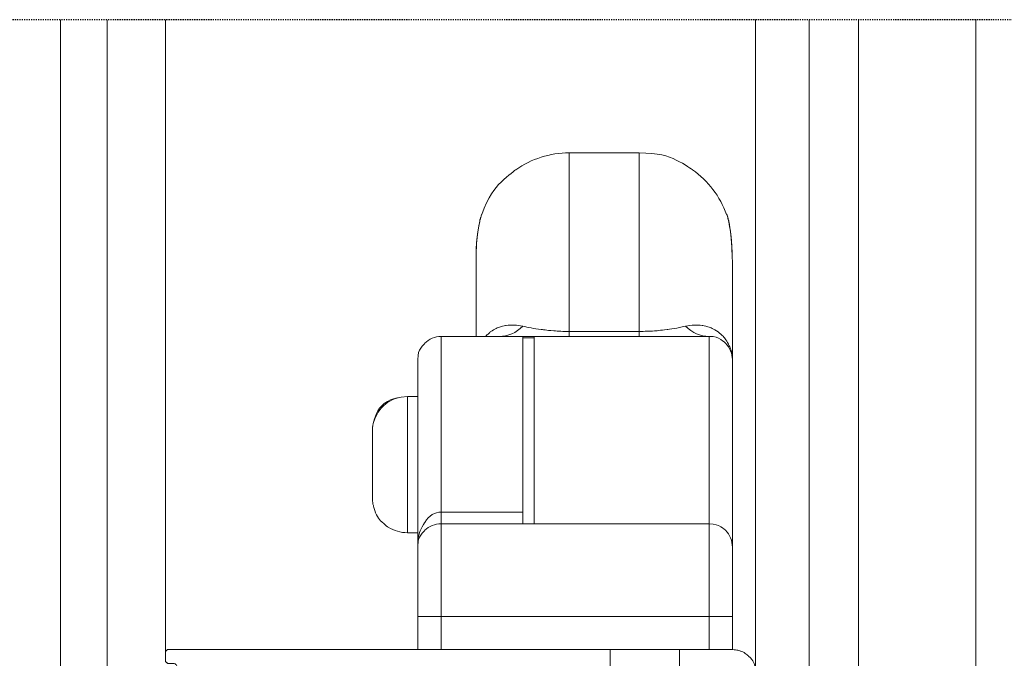
# Model space of a CAD drawing. Units: millimetres. Extents: x 1171 to 2670, y -1150 to -64.
# Drawn here: x 1469 to 1554, y -536 to -481 of the extents above; entities that cross this region are included whole.
import ezdxf

# ---------------------------------------------------------------- set-up
doc = ezdxf.new("R2010")
doc.units = ezdxf.units.MM
doc.header["$MEASUREMENT"] = 0
doc.linetypes.add('DGN Style 4', pattern=[8.45976e-05, 0, -4.22988e-05, 0, -4.22988e-05])
doc.layers.add('Camada 1', color=7, linetype='Continuous', lineweight=0)

msp = doc.modelspace()

# ---------------------------------------------------------------- linework, layer by layer
at = {"color": 250, "linetype": 'DGN Style 4'}
msp.add_line((1640.931, -480.872), (1388.543, -480.872), dxfattribs=at)
at = {"layer": 'Camada 1', "color": 4, "lineweight": 13}
for points in [[(1472.74, -580.101), (1472.74, -580.101), (1472.74, -480.872), (1472.74, -480.872)], [(1476.762, -579.085), (1476.762, -579.085), (1476.762, -480.872), (1476.762, -480.872)]]:
    msp.add_open_spline(points, degree=3, dxfattribs=at)
at = {"layer": 'Camada 1', "color": 250, "lineweight": 13}
for points in [[(1481.757, -535.228), (1481.757, -535.228), (1481.757, -480.872), (1481.757, -480.872)], [(1532.431, -536.921), (1532.431, -536.921), (1532.431, -480.872), (1532.431, -480.872)], [(1537.045, -537.006), (1537.045, -537.006), (1537.045, -480.872), (1537.045, -480.872)], [(1541.278, -536.879), (1541.278, -536.879), (1541.278, -480.872), (1541.278, -480.872)], [(1551.354, -562.702), (1551.354, -562.702), (1551.354, -480.872), (1551.354, -480.872)], [(1516.429, -492.302), (1516.429, -492.302), (1516.429, -507.626), (1516.429, -507.626)], [(1522.44, -492.302), (1522.44, -492.302), (1516.429, -492.302), (1516.429, -492.302)], [(1522.44, -492.302), (1522.44, -492.302), (1522.44, -507.626), (1522.44, -507.626)], [(1508.428, -501.996), (1508.428, -501.996), (1508.428, -508.05), (1508.428, -508.05)], [(1530.441, -501.827), (1530.441, -501.742), (1530.441, -501.657), (1530.441, -501.53)], [(1530.441, -502.038), (1530.441, -502.038), (1530.441, -510.039), (1530.441, -510.039)], [(1510.417, -508.05), (1511.179, -508.05), (1511.857, -507.753), (1512.449, -507.161)], [(1526.419, -507.161), (1527.012, -507.753), (1527.689, -508.05), (1528.451, -508.05)], [(1505.422, -508.05), (1505.422, -508.05), (1512.449, -508.05), (1512.449, -508.05)], [(1505.422, -519.056), (1505.422, -519.056), (1505.422, -508.05), (1505.422, -508.05)], [(1512.449, -508.05), (1512.449, -508.05), (1513.423, -508.05), (1513.423, -508.05)], [(1512.449, -519.056), (1512.449, -519.056), (1512.449, -508.05), (1512.449, -508.05)], [(1513.423, -508.05), (1513.423, -508.05), (1528.451, -508.05), (1528.451, -508.05)], [(1513.423, -524.136), (1513.423, -524.136), (1513.423, -508.05), (1513.423, -508.05)], [(1516.429, -508.05), (1516.429, -508.05), (1516.429, -507.626), (1516.429, -507.626)], [(1516.429, -507.626), (1516.429, -507.626), (1522.44, -507.626), (1522.44, -507.626)], [(1522.44, -508.05), (1522.44, -508.05), (1522.44, -507.626), (1522.44, -507.626)], [(1528.451, -508.05), (1528.451, -508.05), (1528.451, -524.136), (1528.451, -524.136)], [(1513.423, -508.177), (1513.423, -508.177), (1512.449, -508.177), (1512.449, -508.177)], [(1503.432, -519.056), (1503.432, -519.056), (1503.432, -510.039), (1503.432, -510.039)], [(1530.441, -510.039), (1530.441, -510.039), (1530.441, -526.084), (1530.441, -526.084)], [(1501.993, -513.257), (1501.993, -513.257), (1502.543, -513.214), (1502.543, -513.214)], [(1502.543, -513.214), (1502.543, -513.214), (1502.543, -519.056), (1502.543, -519.056)], [(1502.543, -513.214), (1502.543, -513.214), (1503.432, -513.214), (1503.432, -513.214)], [(1499.538, -519.056), (1499.538, -519.056), (1499.538, -516.22), (1499.538, -516.22)], [(1499.538, -519.056), (1499.538, -519.056), (1499.538, -516.855), (1499.538, -516.855)], [(1499.538, -519.056), (1499.538, -519.056), (1499.538, -521.893), (1499.538, -521.893)], [(1502.543, -524.898), (1502.543, -524.898), (1502.543, -519.056), (1502.543, -519.056)], [(1503.432, -526.126), (1503.432, -526.126), (1503.432, -519.056), (1503.432, -519.056)], [(1505.422, -523.12), (1505.422, -523.12), (1505.422, -519.056), (1505.422, -519.056)], [(1512.449, -523.12), (1512.449, -523.12), (1512.449, -519.056), (1512.449, -519.056)], [(1505.422, -523.12), (1505.422, -523.12), (1512.449, -523.12), (1512.449, -523.12)], [(1505.422, -523.12), (1505.422, -523.12), (1505.422, -524.136), (1505.422, -524.136)], [(1512.449, -524.136), (1512.449, -524.136), (1512.449, -523.12), (1512.449, -523.12)], [(1505.422, -524.136), (1505.422, -524.136), (1528.451, -524.136), (1528.451, -524.136)], [(1505.422, -532.095), (1505.422, -532.095), (1505.422, -524.136), (1505.422, -524.136)], [(1528.451, -524.136), (1528.451, -524.136), (1528.451, -532.095), (1528.451, -532.095)], [(1503.432, -524.898), (1503.432, -524.898), (1502.543, -524.898), (1502.543, -524.898)], [(1503.432, -532.095), (1503.432, -532.095), (1503.432, -526.126), (1503.432, -526.126)], [(1530.441, -526.126), (1530.441, -526.126), (1530.441, -532.095), (1530.441, -532.095)], [(1503.432, -532.095), (1503.432, -532.095), (1503.432, -534.931), (1503.432, -534.931)], [(1505.422, -532.095), (1505.422, -532.095), (1503.432, -532.095), (1503.432, -532.095)], [(1505.422, -532.095), (1505.422, -532.095), (1528.451, -532.095), (1528.451, -532.095)], [(1505.422, -532.095), (1505.422, -532.095), (1505.422, -534.931), (1505.422, -534.931)], [(1530.441, -532.095), (1530.441, -532.095), (1528.451, -532.095), (1528.451, -532.095)], [(1528.451, -532.095), (1528.451, -532.095), (1528.451, -534.931), (1528.451, -534.931)], [(1530.441, -532.095), (1530.441, -532.095), (1530.441, -534.931), (1530.441, -534.931)], [(1505.422, -534.931), (1505.422, -534.931), (1503.432, -534.931), (1503.432, -534.931)], [(1505.422, -534.931), (1505.422, -534.931), (1528.451, -534.931), (1528.451, -534.931)], [(1519.942, -534.931), (1519.942, -534.931), (1519.942, -553.897), (1519.942, -553.897)], [(1525.911, -534.931), (1525.911, -534.931), (1525.911, -553.897), (1525.911, -553.897)], [(1530.441, -534.931), (1530.441, -534.931), (1528.451, -534.931), (1528.451, -534.931)]]:
    msp.add_open_spline(points, degree=3, dxfattribs=at)
for points, knots in [([(1516.429, -492.302), (1514.778, -492.302), (1513.169, -492.81), (1511.857, -493.741), (1511.857, -493.741), (1510.502, -494.715), (1509.486, -496.027), (1508.936, -497.593)], [0, 0, 0, 0, 0.333333, 0.333333, 0.333333, 0.666667, 1, 1, 1, 1]), ([(1529.933, -497.593), (1529.383, -496.027), (1528.367, -494.715), (1527.012, -493.741), (1527.012, -493.741), (1525.7, -492.81), (1524.091, -492.302), (1522.44, -492.302)], [0, 0, 0, 0, 0.333333, 0.333333, 0.333333, 0.666667, 1, 1, 1, 1]), ([(1508.893, -497.593), (1508.851, -497.763), (1508.809, -497.932), (1508.766, -498.144), (1508.766, -498.144), (1508.555, -498.99), (1508.428, -500.303), (1508.428, -501.996)], [0, 0, 0, 0, 0.333333, 0.333333, 0.333333, 0.666667, 1, 1, 1, 1]), ([(1508.809, -497.847), (1508.809, -497.932), (1508.809, -497.974), (1508.766, -498.059), (1508.766, -498.059), (1508.597, -498.821), (1508.47, -499.922), (1508.428, -501.192)], [0, 0, 0, 0, 0.333333, 0.333333, 0.333333, 0.666667, 1, 1, 1, 1]), ([(1530.441, -501.911), (1530.441, -501.065), (1530.399, -500.345), (1530.356, -499.71), (1530.356, -499.71), (1530.272, -499.075), (1530.187, -498.525), (1530.102, -498.101), (1530.102, -498.101), (1530.06, -497.89), (1530.018, -497.678), (1529.933, -497.551)], [0, 0, 0, 0, 0.25, 0.25, 0.25, 0.375, 0.5, 0.5, 0.5, 0.75, 1, 1, 1, 1]), ([(1530.399, -500.811), (1530.356, -499.71), (1530.272, -498.863), (1530.145, -498.186), (1530.145, -498.186), (1530.102, -498.059), (1530.06, -497.89), (1530.018, -497.763)], [0, 0, 0, 0, 0.333333, 0.333333, 0.333333, 0.666667, 1, 1, 1, 1]), ([(1530.441, -501.911), (1530.441, -501.954), (1530.441, -501.996), (1530.441, -502.038), (1530.441, -502.038), (1530.441, -502.038), (1530.441, -502.038), (1530.441, -502.038)], [0, 0, 0, 0, 0.333333, 0.333333, 0.333333, 0.666667, 1, 1, 1, 1]), ([(1512.449, -507.161), (1511.941, -507.076), (1511.476, -507.034), (1511.01, -507.118), (1511.01, -507.118), (1510.502, -507.203), (1510.079, -507.372), (1509.655, -507.669), (1509.655, -507.669), (1509.528, -507.796), (1509.359, -507.923), (1509.232, -508.05)], [0, 0, 0, 0, 0.25, 0.25, 0.25, 0.375, 0.5, 0.5, 0.5, 0.75, 1, 1, 1, 1]), ([(1512.449, -507.161), (1512.873, -507.288), (1513.381, -507.372), (1514.016, -507.457), (1514.016, -507.457), (1514.354, -507.499), (1514.735, -507.542), (1515.116, -507.584), (1515.116, -507.584), (1515.54, -507.584), (1515.963, -507.626), (1516.429, -507.626)], [0, 0, 0, 0, 0.25, 0.25, 0.25, 0.375, 0.5, 0.5, 0.5, 0.75, 1, 1, 1, 1]), ([(1522.44, -507.626), (1522.906, -507.626), (1523.329, -507.584), (1523.752, -507.584), (1523.752, -507.584), (1524.133, -507.542), (1524.514, -507.499), (1524.853, -507.457), (1524.853, -507.457), (1525.488, -507.372), (1525.996, -507.288), (1526.419, -507.161)], [0, 0, 0, 0, 0.25, 0.25, 0.25, 0.375, 0.5, 0.5, 0.5, 0.75, 1, 1, 1, 1]), ([(1526.419, -507.161), (1526.927, -507.076), (1527.393, -507.034), (1527.859, -507.118), (1527.859, -507.118), (1528.367, -507.203), (1528.79, -507.372), (1529.213, -507.669), (1529.213, -507.669), (1529.594, -507.965), (1529.891, -508.304), (1530.102, -508.727), (1530.102, -508.727), (1530.229, -508.939), (1530.314, -509.15), (1530.356, -509.362), (1530.356, -509.362), (1530.399, -509.616), (1530.441, -509.828), (1530.441, -510.039)], [0, 0, 0, 0, 0.166667, 0.166667, 0.166667, 0.25, 0.333333, 0.333333, 0.333333, 0.416667, 0.5, 0.5, 0.5, 0.583333, 0.666667, 0.666667, 0.666667, 0.833333, 1, 1, 1, 1]), ([(1505.422, -508.05), (1504.914, -508.05), (1504.406, -508.261), (1504.025, -508.642), (1504.025, -508.642), (1503.644, -509.023), (1503.432, -509.531), (1503.432, -510.039)], [0, 0, 0, 0, 0.333333, 0.333333, 0.333333, 0.666667, 1, 1, 1, 1]), ([(1530.441, -510.039), (1530.441, -509.531), (1530.229, -509.023), (1529.848, -508.642), (1529.848, -508.642), (1529.467, -508.261), (1528.959, -508.05), (1528.451, -508.05)], [0, 0, 0, 0, 0.333333, 0.333333, 0.333333, 0.666667, 1, 1, 1, 1]), ([(1501.993, -513.257), (1500.681, -513.468), (1499.665, -514.611), (1499.538, -515.924), (1499.538, -515.924), (1499.538, -516.008), (1499.538, -516.135), (1499.538, -516.22), (1499.538, -516.22), (1499.538, -516.262), (1499.538, -516.305), (1499.538, -516.389), (1499.538, -516.389), (1499.538, -516.77), (1499.538, -517.575), (1499.538, -518.548), (1499.538, -518.548), (1499.538, -518.633), (1499.538, -518.718), (1499.538, -518.802), (1499.538, -518.802), (1499.538, -518.887), (1499.538, -518.972), (1499.538, -519.056)], [0, 0, 0, 0, 0.142857, 0.142857, 0.142857, 0.214286, 0.285714, 0.285714, 0.285714, 0.357143, 0.428571, 0.428571, 0.428571, 0.5, 0.571429, 0.571429, 0.571429, 0.642857, 0.714286, 0.714286, 0.714286, 0.857143, 1, 1, 1, 1]), ([(1499.538, -519.056), (1499.538, -517.913), (1499.538, -516.813), (1499.538, -516.389), (1499.538, -516.389), (1499.538, -516.389), (1499.538, -516.347), (1499.538, -516.305), (1499.538, -516.305), (1499.538, -516.305), (1499.538, -516.262), (1499.538, -516.262), (1499.538, -516.262), (1499.538, -516.22), (1499.538, -516.22), (1499.538, -516.22), (1499.538, -516.22), (1499.538, -516.135), (1499.538, -516.008), (1499.538, -515.924), (1499.538, -515.924), (1499.665, -514.611), (1500.681, -513.468), (1501.993, -513.257)], [0, 0, 0, 0, 0.142857, 0.142857, 0.142857, 0.214286, 0.285714, 0.285714, 0.285714, 0.357143, 0.428571, 0.428571, 0.428571, 0.5, 0.571429, 0.571429, 0.571429, 0.642857, 0.714286, 0.714286, 0.714286, 0.857143, 1, 1, 1, 1]), ([(1502.543, -524.898), (1501.951, -524.898), (1501.4, -524.729), (1500.892, -524.433), (1500.892, -524.433), (1500.3, -524.009), (1499.834, -523.417), (1499.665, -522.739), (1499.665, -522.739), (1499.622, -522.655), (1499.622, -522.528), (1499.58, -522.443), (1499.58, -522.443), (1499.58, -522.358), (1499.58, -522.274), (1499.538, -522.189), (1499.538, -522.189), (1499.538, -522.062), (1499.538, -521.977), (1499.538, -521.893), (1499.538, -521.893), (1499.538, -521.85), (1499.538, -521.808), (1499.538, -521.723), (1499.538, -521.723), (1499.538, -521.342), (1499.538, -520.538), (1499.538, -519.564), (1499.538, -519.564), (1499.538, -519.48), (1499.538, -519.395), (1499.538, -519.31), (1499.538, -519.31), (1499.538, -519.226), (1499.538, -519.141), (1499.538, -519.056)], [0, 0, 0, 0, 0.1, 0.1, 0.1, 0.15, 0.2, 0.2, 0.2, 0.25, 0.3, 0.3, 0.3, 0.35, 0.4, 0.4, 0.4, 0.45, 0.5, 0.5, 0.5, 0.55, 0.6, 0.6, 0.6, 0.65, 0.7, 0.7, 0.7, 0.75, 0.8, 0.8, 0.8, 0.9, 1, 1, 1, 1]), ([(1505.422, -523.12), (1504.914, -523.12), (1504.406, -523.417), (1504.025, -524.009), (1504.025, -524.009), (1503.644, -524.56), (1503.432, -525.322), (1503.432, -526.126)], [0, 0, 0, 0, 0.333333, 0.333333, 0.333333, 0.666667, 1, 1, 1, 1]), ([(1505.422, -524.136), (1504.914, -524.136), (1504.406, -524.348), (1504.025, -524.687), (1504.025, -524.687), (1503.644, -525.068), (1503.432, -525.576), (1503.432, -526.126)], [0, 0, 0, 0, 0.333333, 0.333333, 0.333333, 0.666667, 1, 1, 1, 1]), ([(1530.441, -526.126), (1530.441, -525.576), (1530.229, -525.068), (1529.848, -524.687), (1529.848, -524.687), (1529.467, -524.348), (1528.959, -524.136), (1528.451, -524.136)], [0, 0, 0, 0, 0.333333, 0.333333, 0.333333, 0.666667, 1, 1, 1, 1])]:
    msp.add_open_spline(points, degree=3, knots=knots, dxfattribs=at)
at = {"layer": 'Camada 1', "color": 250}
msp.add_open_spline([(1530.441, -534.931), (1530.441, -534.931), (1482.054, -534.931), (1482.054, -534.931), (1482.054, -534.931), (1482.011, -534.931), (1481.969, -534.931), (1481.927, -534.931), (1481.927, -534.931), (1481.884, -534.931), (1481.884, -534.974), (1481.842, -535.016), (1481.842, -535.016), (1481.8, -535.016), (1481.8, -535.058), (1481.757, -535.101), (1481.757, -535.101), (1481.757, -535.143), (1481.757, -535.185), (1481.757, -535.228), (1481.757, -535.228), (1481.757, -535.228), (1481.757, -535.82), (1481.757, -535.82), (1481.757, -535.82), (1481.757, -535.905), (1481.757, -535.947), (1481.842, -536.032), (1481.842, -536.032), (1481.884, -536.074), (1481.884, -536.074), (1481.927, -536.074), (1481.927, -536.074), (1481.969, -536.117), (1482.011, -536.117), (1482.054, -536.117), (1482.054, -536.117), (1482.054, -536.117), (1482.435, -536.117), (1482.435, -536.117), (1482.435, -536.117), (1482.519, -536.117), (1482.604, -536.159), (1482.646, -536.201), (1482.646, -536.201), (1482.731, -536.244), (1482.731, -536.328), (1482.731, -536.413), (1482.731, -536.413), (1482.731, -536.413), (1482.731, -581.794), (1482.731, -581.794), (1482.731, -581.794), (1482.731, -581.879), (1482.773, -581.964), (1482.816, -582.006), (1482.816, -582.006), (1482.9, -582.091), (1482.985, -582.091), (1483.027, -582.091), (1483.027, -582.091), (1483.027, -582.091), (1484.34, -582.091), (1484.34, -582.091), (1484.34, -582.091), (1484.382, -582.091), (1484.424, -582.091), (1484.467, -582.048), (1484.467, -582.048), (1484.551, -582.048), (1484.551, -582.006), (1484.594, -581.964), (1484.594, -581.964), (1484.594, -581.964), (1485.059, -581.159), (1485.059, -581.159), (1485.059, -581.159), (1485.102, -581.075), (1485.102, -580.948), (1485.059, -580.863), (1485.059, -580.863), (1485.017, -580.778), (1484.975, -580.778), (1484.932, -580.736), (1484.932, -580.736), (1484.89, -580.694), (1484.848, -580.694), (1484.805, -580.694), (1484.805, -580.694), (1484.805, -580.694), (1484.255, -580.694), (1484.255, -580.694), (1484.255, -580.694), (1484.17, -580.694), (1484.086, -580.694), (1484.043, -580.609), (1484.043, -580.609), (1483.959, -580.567), (1483.959, -580.482), (1483.959, -580.397), (1483.959, -580.397), (1483.959, -580.397), (1483.959, -575.487), (1483.959, -575.487), (1483.959, -575.487), (1483.959, -575.444), (1483.959, -575.36), (1484.043, -575.275), (1484.043, -575.275), (1484.086, -575.233), (1484.17, -575.19), (1484.255, -575.19), (1484.255, -575.19), (1484.255, -575.19), (1489.843, -575.19), (1489.843, -575.19), (1489.843, -575.19), (1489.928, -575.19), (1490.013, -575.233), (1490.055, -575.275), (1490.055, -575.275), (1490.097, -575.36), (1490.14, -575.444), (1490.14, -575.487), (1490.14, -575.487), (1490.14, -575.487), (1490.14, -580.397), (1490.14, -580.397), (1490.14, -580.397), (1490.14, -580.482), (1490.097, -580.567), (1490.055, -580.609), (1490.055, -580.609), (1490.013, -580.694), (1489.928, -580.694), (1489.843, -580.694), (1489.843, -580.694), (1489.843, -580.694), (1488.912, -580.694), (1488.912, -580.694), (1488.912, -580.694), (1488.785, -580.694), (1488.7, -580.736), (1488.616, -580.863), (1488.616, -580.863), (1488.616, -580.905), (1488.573, -580.948), (1488.573, -581.032), (1488.573, -581.032), (1488.616, -581.075), (1488.616, -581.117), (1488.616, -581.159), (1488.616, -581.159), (1488.616, -581.159), (1489.081, -581.964), (1489.081, -581.964), (1489.081, -581.964), (1489.124, -582.006), (1489.166, -582.048), (1489.208, -582.048), (1489.208, -582.048), (1489.251, -582.091), (1489.293, -582.091), (1489.335, -582.091), (1489.335, -582.091), (1489.335, -582.091), (1491.029, -582.091), (1491.029, -582.091), (1491.029, -582.091), (1491.113, -582.091), (1491.198, -582.091), (1491.24, -582.006), (1491.24, -582.006), (1491.325, -581.964), (1491.325, -581.879), (1491.325, -581.794), (1491.325, -581.794), (1491.325, -581.794), (1491.325, -550.764), (1491.325, -550.764), (1491.325, -550.764), (1491.325, -550.764), (1491.367, -550.722), (1491.367, -550.679), (1491.367, -550.679), (1491.367, -550.637), (1491.41, -550.595), (1491.452, -550.552), (1491.452, -550.552), (1491.452, -550.552), (1495.685, -546.319), (1495.685, -546.319), (1495.685, -546.319), (1495.728, -546.277), (1495.77, -546.234), (1495.812, -546.234), (1495.812, -546.234), (1495.855, -546.234), (1495.897, -546.192), (1495.897, -546.192), (1495.897, -546.192), (1495.897, -546.192), (1498.437, -546.192), (1498.437, -546.192), (1498.437, -546.192), (1498.522, -546.192), (1498.606, -546.234), (1498.649, -546.319), (1498.649, -546.319), (1498.733, -546.361), (1498.733, -546.446), (1498.733, -546.531), (1498.733, -546.531), (1498.733, -546.531), (1498.733, -549.494), (1498.733, -549.494), (1498.733, -549.494), (1498.733, -549.663), (1498.818, -549.875), (1498.945, -550.002), (1498.945, -550.002), (1499.072, -550.129), (1499.284, -550.214), (1499.453, -550.214), (1499.453, -550.214), (1499.622, -550.214), (1499.792, -550.129), (1499.919, -550.002), (1499.919, -550.002), (1500.003, -549.917), (1500.046, -549.875), (1500.088, -549.748), (1500.088, -549.748), (1500.13, -549.663), (1500.13, -549.579), (1500.13, -549.494), (1500.13, -549.494), (1500.13, -549.494), (1500.13, -546.531), (1500.13, -546.531), (1500.13, -546.531), (1500.13, -546.446), (1500.173, -546.361), (1500.215, -546.319), (1500.215, -546.319), (1500.257, -546.277), (1500.3, -546.234), (1500.342, -546.234), (1500.342, -546.234), (1500.384, -546.234), (1500.384, -546.192), (1500.427, -546.192), (1500.427, -546.192), (1500.427, -546.192), (1528.917, -546.192), (1528.917, -546.192), (1528.917, -546.192), (1529.002, -546.192), (1529.086, -546.234), (1529.129, -546.319), (1529.129, -546.319), (1529.171, -546.319), (1529.213, -546.361), (1529.213, -546.404), (1529.213, -546.404), (1529.213, -546.446), (1529.213, -546.488), (1529.213, -546.531), (1529.213, -546.531), (1529.213, -546.531), (1529.213, -547.504), (1529.213, -547.504), (1529.213, -547.504), (1529.213, -547.589), (1529.256, -547.674), (1529.298, -547.716), (1529.298, -547.716), (1529.34, -547.758), (1529.383, -547.758), (1529.425, -547.801), (1529.425, -547.801), (1529.467, -547.801), (1529.51, -547.801), (1529.51, -547.801), (1529.51, -547.801), (1529.51, -547.801), (1530.145, -547.801), (1530.145, -547.801), (1530.145, -547.801), (1530.187, -547.801), (1530.272, -547.801), (1530.356, -547.716), (1530.356, -547.716), (1530.399, -547.674), (1530.441, -547.589), (1530.441, -547.504), (1530.441, -547.504), (1530.441, -547.504), (1530.441, -546.531), (1530.441, -546.531), (1530.441, -546.531), (1530.441, -546.446), (1530.441, -546.361), (1530.526, -546.319), (1530.526, -546.319), (1530.568, -546.234), (1530.653, -546.192), (1530.737, -546.192), (1530.737, -546.192), (1530.737, -546.192), (1532.134, -546.192), (1532.134, -546.192), (1532.134, -546.192), (1532.219, -546.192), (1532.261, -546.192), (1532.346, -546.107), (1532.346, -546.107), (1532.388, -546.107), (1532.388, -546.065), (1532.388, -546.023), (1532.388, -546.023), (1532.431, -545.98), (1532.431, -545.938), (1532.431, -545.896), (1532.431, -545.896), (1532.431, -545.896), (1532.431, -536.921), (1532.431, -536.921), (1532.431, -536.921), (1532.431, -536.413), (1532.261, -535.905), (1531.838, -535.482), (1531.838, -535.482), (1531.626, -535.312), (1531.415, -535.143), (1531.161, -535.058), (1531.161, -535.058), (1530.907, -534.974), (1530.653, -534.931), (1530.441, -534.931)], degree=3, knots=[0, 0, 0, 0, 0.011628, 0.011628, 0.011628, 0.017442, 0.023256, 0.023256, 0.023256, 0.02907, 0.034884, 0.034884, 0.034884, 0.040698, 0.046512, 0.046512, 0.046512, 0.052326, 0.05814, 0.05814, 0.05814, 0.063953, 0.069767, 0.069767, 0.069767, 0.075581, 0.081395, 0.081395, 0.081395, 0.087209, 0.093023, 0.093023, 0.093023, 0.098837, 0.104651, 0.104651, 0.104651, 0.110465, 0.116279, 0.116279, 0.116279, 0.122093, 0.127907, 0.127907, 0.127907, 0.133721, 0.139535, 0.139535, 0.139535, 0.145349, 0.151163, 0.151163, 0.151163, 0.156977, 0.162791, 0.162791, 0.162791, 0.168605, 0.174419, 0.174419, 0.174419, 0.180233, 0.186047, 0.186047, 0.186047, 0.19186, 0.197674, 0.197674, 0.197674, 0.203488, 0.209302, 0.209302, 0.209302, 0.215116, 0.22093, 0.22093, 0.22093, 0.226744, 0.232558, 0.232558, 0.232558, 0.238372, 0.244186, 0.244186, 0.244186, 0.25, 0.255814, 0.255814, 0.255814, 0.261628, 0.267442, 0.267442, 0.267442, 0.273256, 0.27907, 0.27907, 0.27907, 0.284884, 0.290698, 0.290698, 0.290698, 0.296512, 0.302326, 0.302326, 0.302326, 0.30814, 0.313953, 0.313953, 0.313953, 0.319767, 0.325581, 0.325581, 0.325581, 0.331395, 0.337209, 0.337209, 0.337209, 0.343023, 0.348837, 0.348837, 0.348837, 0.354651, 0.360465, 0.360465, 0.360465, 0.366279, 0.372093, 0.372093, 0.372093, 0.377907, 0.383721, 0.383721, 0.383721, 0.389535, 0.395349, 0.395349, 0.395349, 0.401163, 0.406977, 0.406977, 0.406977, 0.412791, 0.418605, 0.418605, 0.418605, 0.424419, 0.430233, 0.430233, 0.430233, 0.436047, 0.44186, 0.44186, 0.44186, 0.447674, 0.453488, 0.453488, 0.453488, 0.459302, 0.465116, 0.465116, 0.465116, 0.47093, 0.476744, 0.476744, 0.476744, 0.482558, 0.488372, 0.488372, 0.488372, 0.494186, 0.5, 0.5, 0.5, 0.505814, 0.511628, 0.511628, 0.511628, 0.517442, 0.523256, 0.523256, 0.523256, 0.52907, 0.534884, 0.534884, 0.534884, 0.540698, 0.546512, 0.546512, 0.546512, 0.552326, 0.55814, 0.55814, 0.55814, 0.563953, 0.569767, 0.569767, 0.569767, 0.575581, 0.581395, 0.581395, 0.581395, 0.587209, 0.593023, 0.593023, 0.593023, 0.598837, 0.604651, 0.604651, 0.604651, 0.610465, 0.616279, 0.616279, 0.616279, 0.622093, 0.627907, 0.627907, 0.627907, 0.633721, 0.639535, 0.639535, 0.639535, 0.645349, 0.651163, 0.651163, 0.651163, 0.656977, 0.662791, 0.662791, 0.662791, 0.668605, 0.674419, 0.674419, 0.674419, 0.680233, 0.686047, 0.686047, 0.686047, 0.69186, 0.697674, 0.697674, 0.697674, 0.703488, 0.709302, 0.709302, 0.709302, 0.715116, 0.72093, 0.72093, 0.72093, 0.726744, 0.732558, 0.732558, 0.732558, 0.738372, 0.744186, 0.744186, 0.744186, 0.75, 0.755814, 0.755814, 0.755814, 0.761628, 0.767442, 0.767442, 0.767442, 0.773256, 0.77907, 0.77907, 0.77907, 0.784884, 0.790698, 0.790698, 0.790698, 0.796512, 0.802326, 0.802326, 0.802326, 0.80814, 0.813953, 0.813953, 0.813953, 0.819767, 0.825581, 0.825581, 0.825581, 0.831395, 0.837209, 0.837209, 0.837209, 0.843023, 0.848837, 0.848837, 0.848837, 0.854651, 0.860465, 0.860465, 0.860465, 0.866279, 0.872093, 0.872093, 0.872093, 0.877907, 0.883721, 0.883721, 0.883721, 0.889535, 0.895349, 0.895349, 0.895349, 0.901163, 0.906977, 0.906977, 0.906977, 0.912791, 0.918605, 0.918605, 0.918605, 0.924419, 0.930233, 0.930233, 0.930233, 0.936047, 0.94186, 0.94186, 0.94186, 0.947674, 0.953488, 0.953488, 0.953488, 0.959302, 0.965116, 0.965116, 0.965116, 0.97093, 0.976744, 0.976744, 0.976744, 0.988372, 1, 1, 1, 1], dxfattribs=at)

doc.saveas('drawing.dxf')
